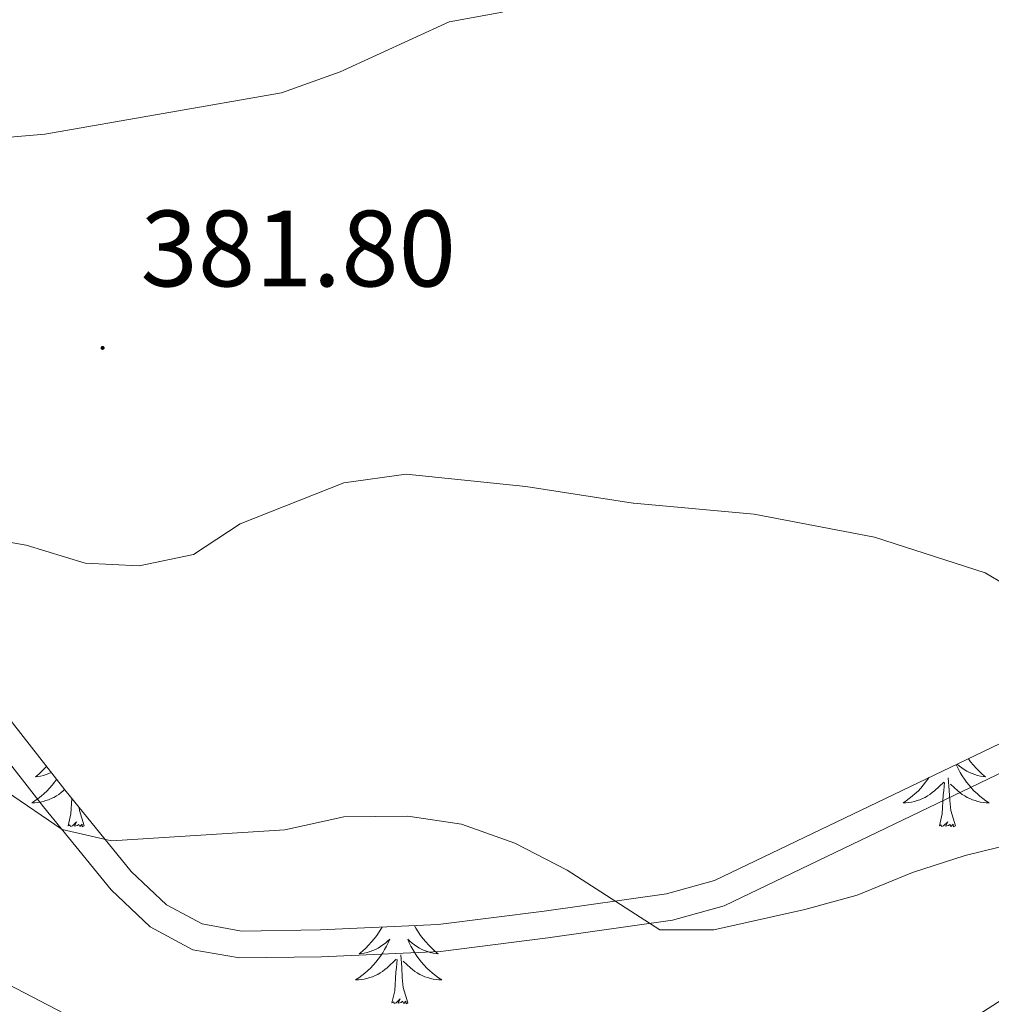
# Model space of a CAD drawing. Units: metres. Extents: x 586484 to 590976, y 4698502 to 4701528.
# Drawn here: x 589071 to 589161, y 4699217 to 4699308 of the extents above; entities that cross this region are included whole.
import ezdxf
from ezdxf.enums import TextEntityAlignment as Align

# ---------------------------------------------------------------- set-up
doc = ezdxf.new("R2010")
doc.units = ezdxf.units.M
doc.header["$MEASUREMENT"] = 0
for name, color, linetype, lineweight in [('Carátula', 7, 'Continuous', 5), ('Level 35', 92, 'Continuous', 0), ('Level 36', 19, 'Continuous', 40), ('Level 41', 19, 'Continuous', 0), ('Level 5', 36, 'Continuous', 0), ('Level 7', 1, 'Continuous', 0)]:
    doc.layers.add(name, color=color, linetype=linetype, lineweight=lineweight)
doc.styles.add('Arial', font='ARIAL.TTF', dxfattribs={"height": 0.2})

# ---------------------------------------------------------------- blocks, each defined once
blk = doc.blocks.new('5PATER')
at = {"layer": 'Carátula', "linetype": 'Continuous', "lineweight": 5}
h = blk.add_hatch(color=250, dxfattribs=at)
edge = h.paths.add_edge_path()
edge.add_ellipse((0, 0.01), major_axis=(-1.33, -1.34), ratio=0.999422, start_angle=0, end_angle=360)

msp = doc.modelspace()

# ---------------------------------------------------------------- linework, layer by layer
at = {"layer": 'Level 35', "color": 92, "linetype": 'Continuous', "lineweight": 0, "ltscale": 0.5}
msp.add_polyline3d([(589164.83, 4699242.77, 386.35), (589135.48, 4699228.68, 389.41), (589131.05, 4699227.45, 389.86), (589119.74, 4699225.85, 390.75), (589109.94, 4699224.6, 390.99), (589099.08, 4699224.11, 391.85), (589091.77, 4699224.01, 391.85), (589088.12, 4699224.66, 391.58), (589084.83, 4699226.44, 391.36), (589081.56, 4699229.52, 390.95), (589075.44, 4699237.05, 389.82), (589066.73, 4699248.18, 387.63), (589063.35, 4699252.05, 386.84), (589058.35, 4699256.68, 385.79)], dxfattribs=at)
at = {"layer": 'Level 36', "color": 92, "linetype": 'Continuous', "lineweight": 0}
for points in [[(589166.25, 4699240.68, 386.49), (589136.38, 4699226.34, 389.57), (589131.58, 4699225.01, 390.02), (589120.08, 4699223.38, 390.9), (589110.16, 4699222.12, 391.14), (589099.16, 4699221.61, 392.01), (589091.57, 4699221.52, 391.99), (589087.28, 4699222.27, 391.71), (589083.34, 4699224.4, 391.47), (589079.72, 4699227.83, 391.03), (589073.48, 4699235.5, 389.89), (589064.79, 4699246.6, 387.71)], [(589158.93, 4699239.93, 0.01), (589159.14, 4699239.66, 0.01), (589159.39, 4699239.35, 0.01), (589159.66, 4699239.06, 0.01), (589159.93, 4699238.78, 0.01), (589160.22, 4699238.51, 0.01), (589160.52, 4699238.25, 0.01), (589160.32, 4699238.28, 0.01), (589160.05, 4699238.33, 0.01), (589159.79, 4699238.39, 0.01), (589159.53, 4699238.47, 0.01), (589159.28, 4699238.56, 0.01), (589159.03, 4699238.67, 0.01), (589158.79, 4699238.79, 0.01), (589158.55, 4699238.93, 0.01), (589158.33, 4699239.08, 0.01), (589158.11, 4699239.25, 0.01), (589157.91, 4699239.42, 0.01), (589157.89, 4699239.44, 0.01)], [(589073.74, 4699239.23, 0.01), (589073.59, 4699239.06, 0.01), (589073.31, 4699238.78, 0.01), (589073.03, 4699238.51, 0.01), (589072.73, 4699238.25, 0.01), (589072.92, 4699238.28, 0.01), (589073.19, 4699238.33, 0.01), (589073.46, 4699238.39, 0.01), (589073.71, 4699238.47, 0.01), (589073.97, 4699238.56, 0.01), (589074.18, 4699238.66, 0.01)], [(589157.8, 4699239.39, 0.01), (589157.85, 4699239.28, 0.01), (589158.01, 4699238.96, 0.01), (589158.18, 4699238.65, 0.01), (589158.36, 4699238.34, 0.01), (589158.56, 4699238.05, 0.01), (589158.77, 4699237.76, 0.01), (589158.99, 4699237.48, 0.01), (589159.22, 4699237.21, 0.01), (589159.47, 4699236.95, 0.01), (589159.73, 4699236.71, 0.01), (589160, 4699236.47, 0.01), (589160.28, 4699236.25, 0.01), (589160.56, 4699236.04, 0.01), (589160.86, 4699235.85, 0.01), (589160.59, 4699235.86, 0.01), (589160.33, 4699235.89, 0.01), (589160.06, 4699235.93, 0.01), (589159.81, 4699235.98, 0.01), (589159.55, 4699236.06, 0.01), (589159.3, 4699236.14, 0.01), (589159.06, 4699236.25, 0.01), (589158.82, 4699236.36, 0.01), (589158.59, 4699236.49, 0.01), (589158.37, 4699236.64, 0.01), (589158.15, 4699236.8, 0.01), (589157.95, 4699236.97, 0.01), (589157.29, 4699237.59, 0.01)], [(589074.68, 4699238.03, 0.01), (589074.48, 4699237.76, 0.01), (589074.26, 4699237.48, 0.01), (589074.02, 4699237.21, 0.01), (589073.78, 4699236.95, 0.01), (589073.52, 4699236.71, 0.01), (589073.25, 4699236.47, 0.01), (589072.97, 4699236.25, 0.01), (589072.68, 4699236.04, 0.01), (589072.39, 4699235.85, 0.01), (589072.66, 4699235.86, 0.01), (589072.92, 4699235.89, 0.01), (589073.18, 4699235.93, 0.01), (589073.44, 4699235.99, 0.01), (589073.69, 4699236.06, 0.01), (589073.94, 4699236.14, 0.01), (589074.19, 4699236.25, 0.01), (589074.43, 4699236.36, 0.01), (589074.66, 4699236.49, 0.01), (589074.88, 4699236.64, 0.01), (589075.09, 4699236.8, 0.01), (589075.29, 4699236.97, 0.01), (589075.42, 4699237.08, 0.01)], [(589155.29, 4699238.19, 0.01), (589155.19, 4699238.05, 0.01), (589154.98, 4699237.76, 0.01), (589154.76, 4699237.48, 0.01), (589154.53, 4699237.21, 0.01), (589154.28, 4699236.95, 0.01), (589154.02, 4699236.71, 0.01), (589153.75, 4699236.47, 0.01), (589153.47, 4699236.25, 0.01), (589153.18, 4699236.04, 0.01), (589152.9, 4699235.85, 0.01), (589153.16, 4699235.86, 0.01), (589153.42, 4699235.89, 0.01), (589153.68, 4699235.93, 0.01), (589153.94, 4699235.98, 0.01), (589154.2, 4699236.06, 0.01), (589154.45, 4699236.14, 0.01), (589154.69, 4699236.25, 0.01), (589154.93, 4699236.36, 0.01), (589155.16, 4699236.49, 0.01), (589155.38, 4699236.64, 0.01), (589155.6, 4699236.8, 0.01), (589155.8, 4699236.97, 0.01), (589156.65, 4699237.77, 0.01)], [(589157.73, 4699233.72, 0.01), (589157.3, 4699235.16, 0.01), (589157.21, 4699236.06, 0.01), (589157.16, 4699237.01, 0.01), (589157.06, 4699238.17, 0.01)], [(589156.26, 4699233.72, 0.01), (589156.5, 4699234.83, 0.01), (589156.61, 4699236.58, 0.01), (589156.66, 4699237.01, 0.01), (589156.72, 4699237.73, 0.01)], [(589075.75, 4699233.72, 0.01), (589076, 4699234.83, 0.01), (589076.09, 4699236.25, 0.01)], [(589077.22, 4699233.72, 0.01), (589076.79, 4699235.16, 0.01), (589076.76, 4699235.42, 0.01)], [(589077.22, 4699233.72, 0.01), (589077.05, 4699233.65, 0.01), (589077.03, 4699233.89, 0.01), (589076.84, 4699233.67, 0.01), (589076.72, 4699233.87, 0.01), (589076.6, 4699233.76, 0.01), (589076.33, 4699233.71, 0.01), (589076.52, 4699234.1, 0.01), (589076.14, 4699233.72, 0.01), (589075.95, 4699233.67, 0.01), (589075.91, 4699233.83, 0.01), (589075.75, 4699233.72, 0.01)], [(589157.73, 4699233.72, 0.01), (589157.55, 4699233.65, 0.01), (589157.53, 4699233.89, 0.01), (589157.34, 4699233.67, 0.01), (589157.22, 4699233.87, 0.01), (589157.1, 4699233.76, 0.01), (589156.83, 4699233.71, 0.01), (589157.03, 4699234.1, 0.01), (589156.64, 4699233.72, 0.01), (589156.45, 4699233.67, 0.01), (589156.41, 4699233.83, 0.01), (589156.26, 4699233.72, 0.01)], [(589104.76, 4699224.37, 0.01), (589104.7, 4699224.26, 0.01), (589104.49, 4699223.93, 0.01), (589104.26, 4699223.61, 0.01), (589104.02, 4699223.3, 0.01), (589103.77, 4699223, 0.01), (589103.51, 4699222.7, 0.01), (589103.24, 4699222.42, 0.01), (589102.95, 4699222.15, 0.01), (589102.65, 4699221.89, 0.01), (589102.85, 4699221.92, 0.01), (589103.11, 4699221.97, 0.01), (589103.38, 4699222.03, 0.01), (589103.64, 4699222.11, 0.01), (589103.89, 4699222.2, 0.01), (589104.14, 4699222.31, 0.01), (589104.38, 4699222.43, 0.01), (589104.61, 4699222.57, 0.01), (589104.84, 4699222.72, 0.01), (589105.06, 4699222.89, 0.01), (589105.26, 4699223.06, 0.01), (589105.46, 4699223.25, 0.01), (589105.32, 4699222.92, 0.01), (589105.16, 4699222.6, 0.01), (589104.99, 4699222.29, 0.01), (589104.81, 4699221.98, 0.01), (589104.61, 4699221.69, 0.01), (589104.4, 4699221.4, 0.01), (589104.18, 4699221.12, 0.01), (589103.94, 4699220.85, 0.01), (589103.7, 4699220.59, 0.01), (589103.44, 4699220.35, 0.01), (589103.17, 4699220.11, 0.01), (589102.89, 4699219.89, 0.01), (589102.6, 4699219.68, 0.01), (589102.31, 4699219.49, 0.01), (589102.58, 4699219.5, 0.01), (589102.84, 4699219.53, 0.01), (589103.1, 4699219.57, 0.01), (589103.36, 4699219.63, 0.01), (589103.62, 4699219.7, 0.01), (589103.87, 4699219.78, 0.01), (589104.11, 4699219.89, 0.01), (589104.35, 4699220, 0.01), (589104.58, 4699220.13, 0.01), (589104.8, 4699220.28, 0.01), (589105.01, 4699220.44, 0.01), (589105.22, 4699220.61, 0.01), (589106.06, 4699221.41, 0.01)], [(589107.74, 4699224.5, 0.01), (589107.88, 4699224.26, 0.01), (589108.09, 4699223.93, 0.01), (589108.32, 4699223.61, 0.01), (589108.56, 4699223.3, 0.01), (589108.81, 4699223, 0.01), (589109.07, 4699222.7, 0.01), (589109.35, 4699222.42, 0.01), (589109.64, 4699222.15, 0.01), (589109.93, 4699221.89, 0.01), (589109.74, 4699221.92, 0.01), (589109.47, 4699221.97, 0.01), (589109.21, 4699222.03, 0.01), (589108.95, 4699222.11, 0.01), (589108.69, 4699222.2, 0.01), (589108.44, 4699222.31, 0.01), (589108.2, 4699222.43, 0.01), (589107.97, 4699222.57, 0.01), (589107.74, 4699222.72, 0.01), (589107.53, 4699222.89, 0.01), (589107.32, 4699223.06, 0.01), (589107.13, 4699223.25, 0.01), (589107.27, 4699222.92, 0.01), (589107.42, 4699222.6, 0.01), (589107.59, 4699222.29, 0.01), (589107.78, 4699221.98, 0.01), (589107.97, 4699221.69, 0.01), (589108.18, 4699221.4, 0.01), (589108.41, 4699221.12, 0.01), (589108.64, 4699220.85, 0.01), (589108.89, 4699220.59, 0.01), (589109.14, 4699220.35, 0.01), (589109.41, 4699220.11, 0.01), (589109.69, 4699219.89, 0.01), (589109.98, 4699219.68, 0.01), (589110.27, 4699219.49, 0.01), (589110.01, 4699219.5, 0.01), (589109.74, 4699219.53, 0.01), (589109.48, 4699219.57, 0.01), (589109.22, 4699219.63, 0.01), (589108.97, 4699219.7, 0.01), (589108.72, 4699219.78, 0.01), (589108.47, 4699219.89, 0.01), (589108.24, 4699220, 0.01), (589108.01, 4699220.13, 0.01), (589107.78, 4699220.28, 0.01), (589107.57, 4699220.44, 0.01), (589107.37, 4699220.61, 0.01), (589106.71, 4699221.23, 0.01)], [(589107.14, 4699217.36, 0.01), (589106.71, 4699218.8, 0.01), (589106.62, 4699219.7, 0.01), (589106.58, 4699220.65, 0.01), (589106.48, 4699221.81, 0.01)], [(589105.67, 4699217.36, 0.01), (589105.92, 4699218.47, 0.01), (589106.03, 4699220.22, 0.01), (589106.08, 4699220.65, 0.01), (589106.14, 4699221.37, 0.01)], [(589107.14, 4699217.36, 0.01), (589106.97, 4699217.29, 0.01), (589106.95, 4699217.53, 0.01), (589106.76, 4699217.31, 0.01), (589106.64, 4699217.51, 0.01), (589106.52, 4699217.4, 0.01), (589106.25, 4699217.35, 0.01), (589106.44, 4699217.74, 0.01), (589106.06, 4699217.36, 0.01), (589105.87, 4699217.31, 0.01), (589105.83, 4699217.47, 0.01), (589105.67, 4699217.36, 0.01)]]:
    msp.add_polyline3d(points, dxfattribs=at)
at = {"layer": 'Level 5', "color": 36, "linetype": 'Continuous', "lineweight": 0}
for points in [[(589115.878, 4699308.949, 380.01), (589110.948, 4699308.059, 380.01), (589100.878, 4699303.441, 380.01), (589095.468, 4699301.481, 380.01), (589073.597, 4699297.664, 380.01), (589057.447, 4699296.265, 380.01), (589052.497, 4699295.526, 380.01), (589050.257, 4699294.996, 380.01), (589045.567, 4699292.757, 380.01), (589035.157, 4699289.178, 380.01), (589030.177, 4699287.778, 380.01), (589025.117, 4699286.959, 380.01), (589019.287, 4699287.429, 380.01), (589014.287, 4699287.26, 380.01), (589002.067, 4699285.311, 380.01), (588997.207, 4699284.112, 380.01), (588987.356, 4699279.733, 380.01), (588982.256, 4699278.304, 380.01), (588977.296, 4699277.544, 380.01), (588971.476, 4699278.215, 380.01), (588949.927, 4699282.486, 380.01), (588943.977, 4699284.287, 380.01), (588923.478, 4699292.488, 380.01)], [(589127.97, 4699263.57, 385.01), (589118.04, 4699265.09, 385.01), (589106.97, 4699266.23, 385.01), (589101.23, 4699265.44, 385.01), (589091.65, 4699261.65, 385.01), (589087.33, 4699258.8, 385.01), (589082.32, 4699257.78, 385.01), (589077.32, 4699258, 385.01), (589071.87, 4699259.69, 385.01), (589066.53, 4699260.6, 385.01)], [(589169.871, 4699251.559, 385.01), (589160.482, 4699257.109, 385.01), (589150.242, 4699260.42, 385.01), (589139.143, 4699262.551, 385.01), (589127.973, 4699263.572, 385.01)], [(589164.42, 4699232.4, 390.01), (589158.63, 4699230.98, 390.01), (589153.78, 4699229.43, 390.01), (589148.65, 4699227.31, 390.01), (589143.81, 4699226.01, 390.01), (589135.41, 4699224.11, 390.01), (589130.41, 4699224.11, 390.01), (589121.85, 4699229.62, 390.01), (589117.03, 4699232.12, 390.01), (589112.09, 4699233.88, 390.01), (589107.14, 4699234.62, 390.01), (589101.22, 4699234.56, 390.01), (589095.76, 4699233.36, 390.01), (589079.76, 4699232.36, 390.01), (589075.19, 4699233.4, 390.01), (589064.89, 4699240.41, 390.01)], [(589164.11, 4699219.01, 395.01), (589159.91, 4699216.3, 395.01), (589155.51, 4699212.8, 395.01), (589150.99, 4699209.99, 395.01), (589146.46, 4699209.25, 395.01), (589141.46, 4699209.08, 395.01), (589135.7, 4699209.51, 395.01), (589130.72, 4699209.05, 395.01), (589124.98, 4699207.37, 395.01), (589119.99, 4699207.09, 395.01), (589115.47, 4699208.68, 395.01), (589110.93, 4699211.29, 395.01), (589106.27, 4699213.12, 395.01), (589100.92, 4699213.49, 395.01), (589085.04, 4699213.65, 395.01), (589075.378, 4699216.381, 395.01), (589070.228, 4699219.051, 395.01)]]:
    msp.add_polyline3d(points, dxfattribs=at)

# ---------------------------------------------------------------- block references
at = {"layer": 'Level 7', "color": 19, "linetype": 'Continuous', "lineweight": 0, "xscale": 0.09999983015004542, "yscale": 0.09999983015004542}
msp.add_blockref('5PATER', (589078.93, 4699277.91, 381.81), dxfattribs=at)

# ---------------------------------------------------------------- texts
at = {"layer": 'Level 41', "color": 19, "linetype": 'Continuous', "lineweight": 0, "style": 'Arial'}
msp.add_text('381.80', height=7, dxfattribs=at).set_placement((589082.43, 4699281.41, 381.81), align=Align.BOTTOM_LEFT)

doc.saveas('drawing.dxf')
